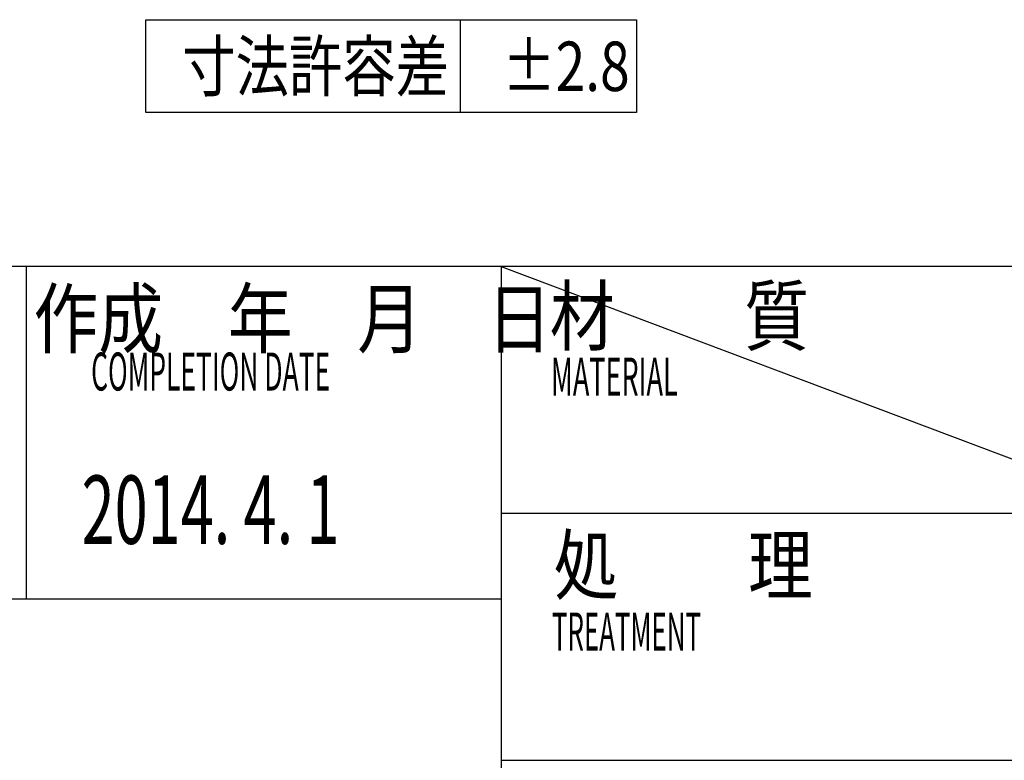
# Model space of a CAD drawing. Units: millimetres. Extents: x 0 to 420, y 0 to 297.
# Drawn here: x 243 to 294, y 43 to 82 of the extents above; entities that cross this region are included whole.
import ezdxf

# ---------------------------------------------------------------- set-up
doc = ezdxf.new("R2010")
doc.units = ezdxf.units.MM
doc.header["$LTSCALE"] = 0.183371
doc.layers.add('NoLayerName_001', color=7, linetype='Continuous')
doc.styles.get("Standard").update_dxf_attribs({"font": 'txt', "bigfont": 'extfont2'})

# ---------------------------------------------------------------- blocks, each defined once
blk = doc.blocks.new('JZB_0001')
at = {"layer": 'NoLayerName_001', "color": 6, "linetype": 'Continuous', "lineweight": 25}
for p, q in [((403.606, 64.945), (28.606, 64.945)), ((240.606, 64.945), (240.606, 47.445)), ((265.606, 64.945), (265.606, 12.945)), ((334.606, 64.945), (265.606, 64.945)), ((334.606, 51.945), (265.606, 51.945)), ((196.606, 47.445), (265.606, 47.445)), ((265.606, 38.945), (265.606, 25.945)), ((265.606, 38.945), (334.606, 38.945))]:
    blk.add_line(p, q, dxfattribs=at)
at = {"layer": 'NoLayerName_001', "color": 6, "lineweight": 25, "attachment_point": 7}
for s, insert, char_height in [('\\A1;\\W0.8333;作成\u3000年\u3000月\u3000日', (240.986, 60.696), 3), ('\\A1;\\W0.8333;材\u3000\u3000質', (268.173, 60.84), 3), ('\\A1;\\W0.5114;COMPLETION DATE', (244.021, 58.417), 2), ('\\A1;\\W0.5217;MATERIAL', (268.233, 58.149), 2), ('\\A1;\\W0.8333;処\u3000\u3000理', (268.38, 47.724), 3), ('\\A1;\\W0.5000;TREATMENT', (268.286, 44.723), 2)]:
    blk.add_mtext(s, dxfattribs=dict(at, insert=insert, char_height=char_height))

msp = doc.modelspace()

# ---------------------------------------------------------------- linework, layer by layer
at = {"layer": 'NoLayerName_001', "color": 4, "linetype": 'Continuous', "lineweight": 25}
for p, q in [((249.2184, 77.235), (249.2184, 82.122)), ((249.2184, 82.122), (275.053, 82.122)), ((265.7678, 82.122), (265.7678, 77.235)), ((275.053, 82.122), (275.053, 77.235)), ((275.053, 77.235), (249.2184, 77.235))]:
    msp.add_line(p, q, dxfattribs=at)
at = {"layer": 'NoLayerName_001', "color": 7, "linetype": 'Continuous', "lineweight": 25}
msp.add_line((267.9248, 69.1205), (336.9248, 43.1205), dxfattribs=at)

# ---------------------------------------------------------------- block references
at = {"layer": 'NoLayerName_001'}
msp.add_blockref('JZB_0001', (2.3188, 4.1757), dxfattribs=at)

# ---------------------------------------------------------------- texts
at = {"layer": 'NoLayerName_001', "color": 4, "lineweight": 25, "insert": (251.1363, 78.3671), "char_height": 2.6, "attachment_point": 7}
msp.add_mtext('\\A1;\\W0.7919;寸法許容差\u3000±2.8', dxfattribs=at)
at = {"layer": 'NoLayerName_001', "color": 7, "lineweight": 25, "insert": (245.8368, 56.3191), "char_height": 3.6, "attachment_point": 4}
msp.add_mtext('\\A1;\\W0.6383;2014. 4. 1', dxfattribs=at)

doc.saveas('drawing.dxf')
